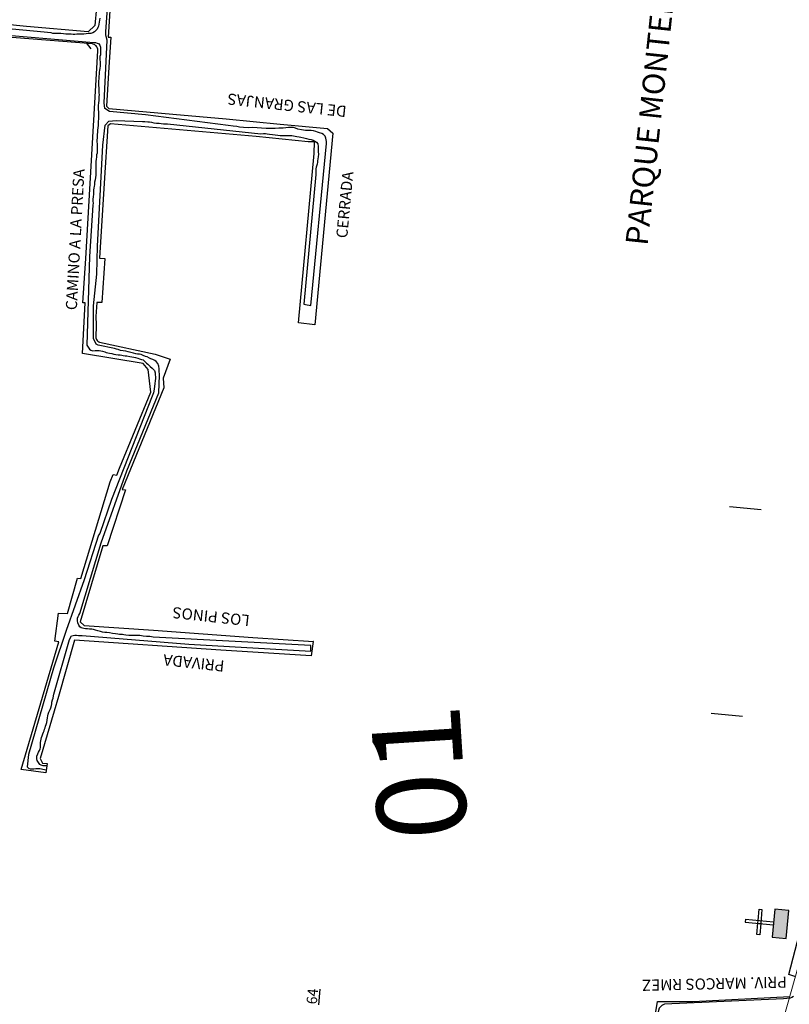
# Model space of a CAD drawing. Units: metres. Extents: x 663899 to 707029, y 2262845 to 2277289.
# Drawn here: x 702286 to 702804, y 2263817 to 2264481 of the extents above; entities that cross this region are included whole.
import ezdxf

# ---------------------------------------------------------------- set-up
doc = ezdxf.new("R2010")
doc.units = ezdxf.units.M
doc.header["$MEASUREMENT"] = 0
for name, color, linetype in [('NOMBRES_CALLES', 150, 'Continuous'), ('NUMERO DE COLONIA', 3, 'Continuous'), ('P3M-MANZ', 90, 'Continuous'), ('T2C-CAMI', 131, 'Continuous')]:
    doc.layers.add(name, color=color, linetype=linetype)

msp = doc.modelspace()

# ---------------------------------------------------------------- hatches: boundary and pattern name
msp.add_hatch(color=1).paths.add_polyline_path([(702804.05, 2263880.633), (702794.587, 2263881.465), (702792.887, 2263862.541), (702802.349, 2263861.692)])

# ---------------------------------------------------------------- linework, layer by layer
at = {"color": 0}
for p, q in [((702764.168, 2264152.57), (702785.407, 2264150.662)), ((702772.889, 2264011.315), (702751.651, 2264013.223))]:
    msp.add_line(p, q, dxfattribs=at)
at = {"color": 1}
for p, q in [((702783.413, 2263873.885), (702784.093, 2263881.452)), ((702784.093, 2263881.452), (702785.986, 2263881.284)), ((702785.986, 2263881.284), (702785.134, 2263871.805)), ((702794.587, 2263881.465), (702792.887, 2263862.541)), ((702804.05, 2263880.633), (702794.587, 2263881.465)), ((702802.349, 2263861.692), (702804.05, 2263880.633)), ((702774.897, 2263874.65), (702774.725, 2263872.74)), ((702774.725, 2263872.74), (702793.65, 2263871.04)), ((702774.897, 2263874.65), (702793.822, 2263872.95)), ((702782.561, 2263864.402), (702783.242, 2263871.975)), ((702783.242, 2263871.975), (702783.413, 2263873.885)), ((702784.188, 2263871.89), (702785.134, 2263871.805)), ((702785.134, 2263871.805), (702784.454, 2263864.236)), ((702793.822, 2263872.95), (702793.652, 2263871.057)), ((702784.454, 2263864.236), (702782.561, 2263864.402)), ((702792.887, 2263862.541), (702802.349, 2263861.692))]:
    msp.add_line(p, q, dxfattribs=at)
at = {"lineweight": 20}
msp.add_lwpolyline([(702544.035, 2263610.047), (702730.802, 2263561.184), (702872.632, 2264063.026), (702898.858, 2264600.59), (702922.844, 2264974.227), (702962.88, 2265390.932), (703101.526, 2265766.22), (703426.95, 2266537.932), (703559.057, 2266827.965), (703785.466, 2266798.712), (703796.481, 2266859.156)], dxfattribs=at)
at = {"layer": 'P3M-MANZ'}
msp.add_line((702334.012, 2264460.855), (702330.994, 2264464.929), dxfattribs=at)
for points in [[(702092.76, 2264497.223), (702217.941, 2264564.869), (702272.784, 2264594.537), (702337.816, 2264629.077), (702345.853, 2264629.207), (702341.996, 2264561.457), (702338.354, 2264498.817), (702337.741, 2264488.67), (702336.58, 2264476.598), (702332.122, 2264472.312), (702290.581, 2264475.984), (702146.359, 2264490.605), (702093.258, 2264495.599), (702092.76, 2264497.223)], [(702349.467, 2264532.981), (702345.539, 2264468.828), (702347.369, 2264468.688), (702346.018, 2264448.471), (702344.447, 2264422.19), (702346.074, 2264420.604), (702389.021, 2264416.875), (702424.978, 2264413.673), (702461.468, 2264410.159), (702493.369, 2264407.322), (702496.928, 2264404.085), (702484.751, 2264275.048), (702473.855, 2264276.279), (702484.217, 2264390.449), (702484.588, 2264398.223), (702480.316, 2264398.33), (702445.138, 2264401.839), (702347.2, 2264410.339), (702345.289, 2264409.012), (702342.909, 2264370.364), (702339.735, 2264319.884), (702343.334, 2264319.629), (702341.311, 2264289.945), (702337.932, 2264290.07), (702337.29, 2264280.604), (702337.424, 2264274.929), (702337.127, 2264266.297), (702337.399, 2264265.682), (702337.74, 2264265.102), (702338.145, 2264264.564), (702338.608, 2264264.075), (702339.123, 2264263.643), (702339.684, 2264263.272), (702377.074, 2264255.221), (702387.205, 2264251.81), (702382.516, 2264239.166), (702383.082, 2264232.634), (702354.852, 2264164.085), (702357.196, 2264163.871), (702344.831, 2264126.264), (702342.031, 2264126.231), (702326.583, 2264074.987), (702329.368, 2264072.429), (702375.958, 2264069.313), (702443.049, 2264064.546), (702483.777, 2264061.667), (702483.622, 2264061.649), (702482.285, 2264052.039), (702421.52, 2264055.849), (702322.947, 2264062.583), (702312.093, 2264024.719), (702309.046, 2264014.808), (702299.751, 2263983.065), (702301.225, 2263979.797), (702304.483, 2263979.693), (702303.6, 2263973.363), (702286.983, 2263975.588), (702312.278, 2264061.511), (702309.651, 2264061.908), (702312.118, 2264080.942), (702318.188, 2264080.722), (702324.958, 2264104.445), (702327.162, 2264104.13), (702346.944, 2264169.357), (702348.784, 2264174.28), (702351.457, 2264173.707), (702353.072, 2264178.463), (702374.25, 2264229.636), (702372.503, 2264244.999), (702369.125, 2264248.906), (702328.127, 2264255.602), (702329.965, 2264289.827), (702328.53, 2264289.881), (702330.389, 2264319.731), (702338.65, 2264459.566), (702338.626, 2264460.154), (702338.526, 2264460.735), (702338.353, 2264461.299), (702338.109, 2264461.836), (702337.798, 2264462.336), (702337.425, 2264462.793), (702336.997, 2264463.198), (702336.52, 2264463.544), (702336.003, 2264463.827), (702335.454, 2264464.041), (702334.882, 2264464.183), (702231.959, 2264472.431)], [(702808.699, 2263835.892), (702803.96, 2263837.561), (702812.604, 2263870.373)], [(702714.526, 2263812.377), (702715.519, 2263819.361), (702739.649, 2263819.361), (702804.71, 2263822.626)]]:
    msp.add_lwpolyline(points, dxfattribs=at)
at = {"layer": 'T2C-CAMI'}
for points in [[(702304.262, 2263978.1), (702302.96, 2263978.012), (702301.712, 2263977.964), (702300.455, 2263978.362), (702299.49, 2263978.844), (702298.479, 2263980.185), (702297.705, 2263981.548), (702297.482, 2263982.75), (702297.442, 2263984.592), (702298.056, 2263986.104), (702298.623, 2263987.136), (702299.325, 2263988.329), (702299.703, 2263989.463), (702299.856, 2263990.458), (702299.938, 2263991.568), (702299.997, 2263992.615), (702300.048, 2263993.751), (702300.16, 2263994.862), (702300.391, 2263995.984), (702300.659, 2263997.02), (702301.092, 2263998.219), (702301.546, 2263999.509), (702302.02, 2264000.592), (702302.322, 2264001.571), (702302.62, 2264002.609), (702303.007, 2264003.655), (702303.325, 2264004.785), (702303.675, 2264005.916), (702304.095, 2264007.263), (702304.44, 2264008.782), (702304.69, 2264010.381), (702304.849, 2264011.646), (702305.055, 2264012.705), (702305.575, 2264014.269), (702306.411, 2264015.979), (702306.824, 2264017.057), (702307.34, 2264018.68), (702307.633, 2264019.778), (702307.629, 2264020.165), (702307.589, 2264020.965), (702308.088, 2264022.438), (702308.37, 2264023.652), (702308.694, 2264025.08), (702308.89, 2264026.258), (702319.389, 2264063.049), (702320.725, 2264065.517), (702322.036, 2264065.869), (702323.094, 2264066.05), (702324.221, 2264066.117), (702325.491, 2264065.9), (702326.843, 2264065.778), (702327.982, 2264065.699), (702399.866, 2264059.976), (702482.033, 2264055.293), (702482.068, 2264059.018), (702375.888, 2264064.602), (702373.581, 2264065.087), (702371.277, 2264065.185), (702368.993, 2264065.405), (702366.761, 2264065.717), (702364.33, 2264065.894), (702361.742, 2264065.85), (702359.477, 2264065.833), (702357.526, 2264065.991), (702356.132, 2264066.257), (702355.108, 2264066.378), (702353.221, 2264066.482), (702352.015, 2264066.646), (702350.419, 2264066.836), (702348.544, 2264067.149), (702346.446, 2264067.623), (702344.551, 2264067.817), (702343.385, 2264067.865), (702341.643, 2264068.012), (702340.328, 2264068.404), (702338.642, 2264068.943), (702337.025, 2264069.369), (702335.712, 2264069.732), (702334.438, 2264069.979), (702332.998, 2264070.093), (702331.498, 2264070.201), (702330.143, 2264070.351), (702329.026, 2264070.523), (702327.34, 2264071.062), (702326.45, 2264071.7), (702325.757, 2264072.831), (702325.069, 2264074.231), (702324.879, 2264075.733), (702324.874, 2264077.519), (702325.262, 2264078.535), (702325.837, 2264079.478), (702326.423, 2264080.631), (702340.847, 2264128.213), (702358.124, 2264176.577), (702379.684, 2264229.183), (702380.18, 2264241.018), (702380.088, 2264242.082), (702379.975, 2264243.383), (702379.805, 2264245.363), (702379.558, 2264247.188), (702378.869, 2264248.944), (702377.937, 2264250.412), (702376.896, 2264251.067), (702375.504, 2264251.661), (702374.341, 2264252.007), (702373.284, 2264252.511), (702371.839, 2264253.369), (702370.612, 2264253.769), (702369.184, 2264254.419), (702367.856, 2264254.96), (702366.543, 2264255.323), (702365.258, 2264255.36), (702364.229, 2264255.539), (702362.685, 2264255.823), (702360.902, 2264256.443), (702359.105, 2264256.882), (702357.407, 2264257.213), (702355.66, 2264257.419), (702353.926, 2264257.834), (702352.151, 2264258.366), (702351.109, 2264258.692), (702349.74, 2264259.021), (702338.745, 2264261.375), (702337.533, 2264261.955), (702335.684, 2264265.755), (702335.66, 2264268.106), (702335.752, 2264287.708), (702337.99, 2264309.043), (702338.257, 2264328.004), (702341.891, 2264395.913), (702343.551, 2264409.457), (702345.918, 2264412.074), (702350.997, 2264412.632), (702368.587, 2264411.891), (702370.289, 2264411.86), (702372.238, 2264411.73), (702373.34, 2264411.736), (702374.789, 2264411.534), (702376.198, 2264411.091), (702377.979, 2264410.828), (702379.984, 2264410.733), (702381.277, 2264410.607), (702382.87, 2264410.447), (702384.462, 2264410.316), (702385.559, 2264410.382), (702448.405, 2264403.699), (702450.268, 2264403.86), (702451.427, 2264403.901), (702452.666, 2264403.71), (702454.275, 2264403.373), (702456.148, 2264403.088), (702458.07, 2264402.928), (702459.872, 2264402.755), (702461.496, 2264402.598), (702463.319, 2264402.548), (702464.951, 2264402.629), (702466.532, 2264402.617), (702467.935, 2264402.59), (702469.282, 2264402.528), (702470.432, 2264402.329), (702471.471, 2264402.032), (702472.688, 2264401.75), (702474.109, 2264401.515), (702475.379, 2264401.298), (702477.321, 2264400.9), (702479.059, 2264400.455), (702480.801, 2264399.951), (702482.191, 2264399.743), (702483.558, 2264399.444), (702484.808, 2264398.779), (702485.945, 2264398.043), (702486.679, 2264396.797), (702486.91, 2264395.149), (702487.057, 2264393.107), (702487.082, 2264391.442), (702487.126, 2264389.897), (702486.974, 2264388.216), (702486.677, 2264386.821), (702486.577, 2264385.562), (702486.519, 2264384.514), (702486.303, 2264383.216), (702485.678, 2264381.136), (702485.442, 2264380.074), (702485.431, 2264378.822), (702485.496, 2264377.726), (702485.348, 2264376.344), (702477.261, 2264288.932), (702478.559, 2264288.746), (702482.099, 2264288.13), (702492.672, 2264397.106), (702492.553, 2264398.496), (702492.396, 2264399.614), (702492.175, 2264400.786), (702491.804, 2264401.975), (702490.543, 2264403.116), (702489.355, 2264403.758), (702487.968, 2264404.292), (702486.609, 2264404.83), (702485.345, 2264405.317), (702483.892, 2264405.578), (702482.35, 2264405.832), (702480.85, 2264405.941), (702478.552, 2264405.98), (702475.727, 2264406.241), (702473.237, 2264406.77), (702471.622, 2264407.524), (702470.427, 2264407.898), (702468.486, 2264407.938), (702467.066, 2264407.815), (702465.202, 2264407.654), (702463.513, 2264407.538), (702462.087, 2264407.474), (702460.398, 2264407.357), (702458.024, 2264407.242), (702455.112, 2264407.138), (702451.977, 2264407.194), (702448.894, 2264407.345), (702445.914, 2264407.683), (702442.86, 2264407.835), (702439.738, 2264407.743), (702436.687, 2264407.867), (702434.1, 2264408.149), (702432.131, 2264408.515), (702429.801, 2264408.909), (702426.37, 2264409.297), (702370.645, 2264416.357), (702346.398, 2264418.578), (702343.314, 2264420.812), (702342.822, 2264424.431), (702344.176, 2264452.54), (702344.921, 2264466.659), (702344.112, 2264469.12), (702344.017, 2264470.214), (702343.929, 2264471.249), (702344.038, 2264472.389), (702346.534, 2264510.393)], [(702339.968, 2264481.536), (702339.793, 2264480.122), (702339.542, 2264478.879), (702339.275, 2264477.486), (702339.025, 2264476.244), (702338.636, 2264475.227), (702338.075, 2264474.137), (702337.323, 2264473.179), (702336.26, 2264472.371), (702335.106, 2264471.587), (702333.943, 2264471.248), (702332.316, 2264471.108), (702330.777, 2264470.974), (702329.207, 2264470.868), (702327.491, 2264470.72), (702325.912, 2264470.703), (702324.485, 2264470.669), (702323.15, 2264470.583), (702321.984, 2264470.631), (702320.568, 2264470.806), (702318.75, 2264470.798), (702317.027, 2264470.738), (702315.452, 2264471.019), (702313.671, 2264471.282), (702312.157, 2264471.21), (702310.973, 2264471.108), (702309.691, 2264471.116), (702308.307, 2264471.264), (702307.209, 2264471.556), (702256.724, 2264476.27)], [(702235.193, 2264473.634), (702335.808, 2264465.186), (702336.919, 2264465.104), (702338.111, 2264464.76), (702339.121, 2264464.46), (702339.804, 2264463.447), (702340.26, 2264461.968), (702340.335, 2264460.754), (702340.39, 2264459.091), (702340.463, 2264457.906), (702340.261, 2264456.787), (702339.963, 2264455.748), (702339.822, 2264454.635), (702339.921, 2264453.482), (702340.033, 2264452.182), (702340.09, 2264450.49), (702340.118, 2264449.479), (702339.973, 2264447.709), (702339.724, 2264446.468), (702339.535, 2264445.2), (702339.357, 2264443.816), (702339.232, 2264442.494), (702339.131, 2264440.907), (702339.013, 2264439.17), (702338.987, 2264438.096), (702338.985, 2264437.083), (702339.045, 2264436.046), (702339.148, 2264434.864), (702339.212, 2264433.767), (702339.25, 2264432.64), (702339.306, 2264431.304), (702339.365, 2264429.939), (702339.346, 2264428.777), (702339.275, 2264427.192), (702339.151, 2264426.199), (702338.994, 2264424.577), (702338.889, 2264422.692), (702338.883, 2264421.382), (702338.89, 2264419.923), (702338.929, 2264418.437), (702338.928, 2264417.067), (702338.952, 2264415.759), (702339.001, 2264414.513), (702338.944, 2264413.436), (702338.876, 2264412.15), (702338.817, 2264410.775), (702338.703, 2264409.336), (702338.513, 2264407.741), (702338.358, 2264406.09), (702338.276, 2264404.624), (702338.176, 2264403.365), (702338.099, 2264402.196), (702338.043, 2264401.119), (702337.94, 2264399.205), (702337.973, 2264398.136), (702338.035, 2264397.069), (702338.129, 2264395.975), (702338.146, 2264394.756), (702338.191, 2264393.539), (702338.175, 2264392.347), (702338.055, 2264390.638), (702337.743, 2264389.421), (702337.646, 2264388.132), (702337.435, 2264386.446), (702337.303, 2264385.214), (702337.205, 2264383.925), (702337.164, 2264382.671), (702337.158, 2264381.36), (702337.254, 2264379.91), (702337.232, 2264378.448), (702337.197, 2264377.135), (702337.164, 2264375.792), (702337.003, 2264374.2), (702336.668, 2264372.563), (702336.387, 2264370.99), (702336.281, 2264369.462), (702336.092, 2264368.195), (702335.851, 2264367.192), (702335.628, 2264365.624), (702335.667, 2264364.496), (702335.617, 2264363.003), (702335.467, 2264361.293), (702335.285, 2264359.61), (702335.257, 2264358.207), (702335.31, 2264356.902), (702335.297, 2264355.679), (702332.865, 2264321.076), (702331.069, 2264261.217), (702332.961, 2264258.641), (702333.853, 2264257.974), (702335.108, 2264257.606), (702336.745, 2264257.628), (702338.549, 2264257.785), (702339.565, 2264257.753), (702340.627, 2264257.547), (702341.636, 2264257.247), (702343.229, 2264256.76), (702344.208, 2264256.457), (702345.309, 2264256.135), (702346.309, 2264255.954), (702347.905, 2264255.765), (702349.344, 2264255.324), (702350.77, 2264255.03), (702352.362, 2264254.9), (702353.563, 2264254.795), (702354.715, 2264254.568), (702355.719, 2264254.327), (702356.897, 2264254.16), (702358.101, 2264254.027), (702360.212, 2264253.733), (702361.486, 2264253.485), (702362.796, 2264253.152), (702364.027, 2264253.05), (702365.469, 2264252.579), (702366.637, 2264252.174), (702368.019, 2264251.698), (702369.139, 2264251.497), (702370.22, 2264250.37), (702371.334, 2264249.216), (702372.233, 2264248.46), (702373.008, 2264247.783), (702373.886, 2264246.935), (702375.137, 2264245.912), (702375.916, 2264245.175), (702376.809, 2264244.151), (702377.144, 2264242.691), (702377.277, 2264241.154), (702377.364, 2264240.149), (702377.334, 2264238.776), (702377.166, 2264237.273), (702376.998, 2264235.413), (702376.781, 2264233.458), (702376.494, 2264231.944), (702376.245, 2264230.345), (702375.95, 2264229.277), (702375.606, 2264228.086), (702375.225, 2264226.981), (702347.765, 2264157.457), (702339.796, 2264134.494), (702339.063, 2264133.328), (702329.443, 2264103.255), (702317.311, 2264069.153), (702308.78, 2264043.729), (702291.959, 2263985.607), (702290.887, 2263977.326), (702291.893, 2263976.37), (702292.913, 2263975.952), (702294.221, 2263976.006), (702295.433, 2263976.111), (702296.888, 2263976.177), (702298.072, 2263976.279), (702299.446, 2263976.25), (702300.62, 2263976.113), (702301.595, 2263975.869), (702302.602, 2263975.599), (702303.865, 2263975.263)], [(702807.118, 2263822.737), (702806.114, 2263821.91), (702805.062, 2263821.532), (702800.563, 2263821.015), (702720.398, 2263817.454), (702719.006, 2263816.896), (702718.847, 2263816.763), (702718.238, 2263816.316), (702717.354, 2263815.606), (702716.665, 2263814.754), (702713.579, 2263802.85), (702712.892, 2263802.028), (702709.932, 2263790.507)]]:
    msp.add_lwpolyline(points, dxfattribs=at)

# ---------------------------------------------------------------- texts
at = {"color": 140, "insert": (702693.94, 2264329.538), "char_height": 15, "width": 460.56604, "attachment_point": 1, "rotation": 83.866859}
msp.add_mtext('{\\fVineta BT|b0|i0|c0|p82;\\C42;PARQUE MONTENEGRO}', dxfattribs=at)
at = {"insert": (702479.067, 2263817.796), "char_height": 7, "width": 16.7314, "attachment_point": 1, "rotation": 84.866859}
msp.add_mtext('{\\fZapfEllipt BT|b0|i0|c0|p18;\\L\\C3;64}', dxfattribs=at)
at = {"layer": 'NOMBRES_CALLES'}
for s, rotation, p in [(' DE LAS GRANJAS', 173.878691, (702508.72, 2264422.077)), ('CAMINO A LA PRESA             ', 86.835127, (702324.376, 2264284.739)), ('CERRADA', 84.634567, (702506.529, 2264333.105)), ('LOS PINOS', 173.878691, (702441.17, 2264079.495)), ('PRIVADA', 173.878691, (702424.13, 2264048.826)), ('PRIV. MARCOS RMEZ', 181.284981, (702802.658, 2263836.129))]:
    msp.add_text(s, height=7.5, rotation=rotation, dxfattribs=at).set_placement(p)
at = {"layer": 'NUMERO DE COLONIA', "insert": (702527.928, 2263926.233), "char_height": 60, "width": 167.0562, "attachment_point": 1, "rotation": 93.690859}
msp.add_mtext('{\\fVineta BT|b0|i0|c0|p82;\\C3;01}', dxfattribs=at)

doc.saveas('drawing.dxf')
